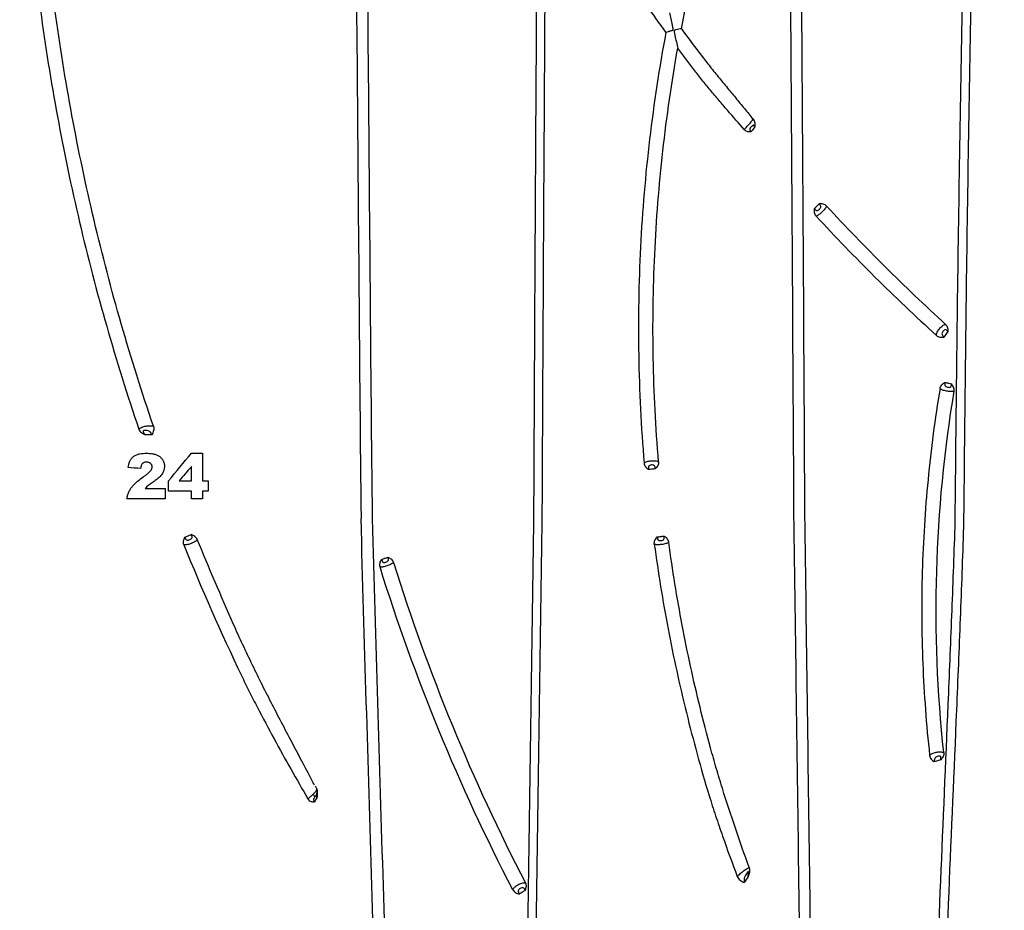
# Model space of a CAD drawing. Units: inches. Extents: x 200 to 359, y -256 to 259.
# Drawn here: x 261 to 266, y -118 to -113 of the extents above; entities that cross this region are included whole.
import ezdxf

# ---------------------------------------------------------------- set-up
doc = ezdxf.new("R2010")
doc.units = ezdxf.units.IN
doc.header["$MEASUREMENT"] = 0

msp = doc.modelspace()

# ---------------------------------------------------------------- linework, layer by layer
at = {"color": 7, "linetype": 'Continuous', "lineweight": 25}
for p, q in [((265.1245, -113.9147), (265.1507, -113.8881)), ((265.8655, -114.5978), (265.8432, -114.628)), ((261.7269, -115.2729), (261.7269, -115.4255)), ((261.6653, -115.4255), (261.6653, -115.347)), ((261.5386, -115.484), (261.5386, -115.4259)), ((261.7594, -115.4255), (261.7594, -115.484)), ((261.5192, -115.4677), (261.5192, -115.5262)), ((261.6653, -115.5262), (261.6653, -115.484)), ((261.7269, -115.484), (261.7269, -115.5262)), ((265.8253, -116.9743), (265.7891, -116.9861)), ((262.3622, -117.135), (262.354, -117.1201))]:
    msp.add_line(p, q, dxfattribs=at)
for centre, radius, start, end in [((262.3247, -117.193), 0.0299, 26.2574, 59.8248), ((262.3358, -117.1527), 0.0285, 325.3677, 25.8512)]:
    msp.add_arc(centre, radius, start, end, dxfattribs=at)
for points, knots in [([(265.9049, -115.6846), (265.9078, -115.4015), (265.9107, -115.1184), (265.9173, -114.5523), (265.9209, -114.2693), (265.9334, -113.4203), (265.9436, -112.8545), (265.9657, -111.7232), (265.9776, -111.1578), (266.0019, -110.0279), (266.0144, -109.4634), (266.0388, -108.3356), (266.0509, -107.7722), (266.068, -106.9285), (266.0735, -106.6474), (266.0841, -106.0863), (266.0892, -105.8063), (266.1036, -104.9678), (266.112, -104.4111), (266.1219, -103.5806), (266.1248, -103.3045), (266.1293, -102.7543), (266.1311, -102.4802), (266.1321, -102.2072)], [0, 0, 0, 0, 0.0625, 0.0625, 0.125, 0.125, 0.25, 0.25, 0.375, 0.375, 0.5, 0.5, 0.625, 0.625, 0.6875, 0.6875, 0.75, 0.75, 0.875, 0.875, 0.9375, 0.9375, 1, 1, 1, 1]), ([(265.9536, -115.6836), (265.9565, -115.4002), (265.9594, -115.1169), (265.9658, -114.5503), (265.9694, -114.267), (265.9817, -113.4173), (265.9917, -112.851), (266.0133, -111.7188), (266.025, -111.1529), (266.0489, -110.022), (266.0611, -109.457), (266.0852, -108.3282), (266.097, -107.7644), (266.1139, -106.9199), (266.1194, -106.6386), (266.1299, -106.0771), (266.135, -105.7969), (266.1492, -104.9578), (266.1577, -104.4007), (266.1676, -103.5698), (266.1705, -103.2937), (266.1752, -102.7433), (266.177, -102.4691), (266.1781, -102.196)], [0, 0, 0, 0, 0.0625, 0.0625, 0.125, 0.125, 0.25, 0.25, 0.375, 0.375, 0.5, 0.5, 0.625, 0.625, 0.6875, 0.6875, 0.75, 0.75, 0.875, 0.875, 0.9375, 0.9375, 1, 1, 1, 1]), ([(265.0105, -115.6162), (265.005, -114.6114), (264.9986, -113.607), (264.9843, -111.5998), (264.9766, -110.5968), (264.9651, -109.0951), (264.9613, -108.595), (264.9539, -107.5959), (264.9503, -107.0968), (264.9432, -106.101), (264.9399, -105.6043), (264.9336, -104.6139), (264.9307, -104.1202), (264.9281, -103.6287)], [0, 0, 0, 0, 0.25, 0.25, 0.5, 0.5, 0.625, 0.625, 0.75, 0.75, 0.875, 0.875, 1, 1, 1, 1]), ([(263.5668, -115.6278), (263.5692, -115.127), (263.5717, -114.6263), (263.5772, -113.6253), (263.5802, -113.1249), (263.5864, -112.1246), (263.5898, -111.6246), (263.5967, -110.625), (263.6004, -110.1254), (263.6077, -109.1274), (263.6115, -108.6288), (263.619, -107.6329), (263.6227, -107.1356), (263.6282, -106.3908), (263.63, -106.1427), (263.6335, -105.6471), (263.6352, -105.3995), (263.6386, -104.9053), (263.6402, -104.6586), (263.6433, -104.1663), (263.6447, -103.9207), (263.6461, -103.6757)], [0, 0, 0, 0, 0.125, 0.125, 0.25, 0.25, 0.375, 0.375, 0.5, 0.5, 0.625, 0.625, 0.75, 0.75, 0.8125, 0.8125, 0.875, 0.875, 0.9375, 0.9375, 1, 1, 1, 1]), ([(263.6134, -115.6258), (263.6158, -115.1247), (263.6183, -114.6238), (263.6238, -113.6222), (263.6268, -113.1215), (263.6331, -112.1205), (263.6365, -111.6202), (263.6435, -110.6199), (263.6472, -110.12), (263.6547, -109.1213), (263.6585, -108.6224), (263.6661, -107.6258), (263.6699, -107.1281), (263.6754, -106.3828), (263.6772, -106.1346), (263.6808, -105.6386), (263.6825, -105.3909), (263.6858, -104.8965), (263.6874, -104.6497), (263.6903, -104.1574), (263.6917, -103.9118), (263.6929, -103.6669)], [0, 0, 0, 0, 0.125, 0.125, 0.25, 0.25, 0.375, 0.375, 0.5, 0.5, 0.625, 0.625, 0.75, 0.75, 0.8125, 0.8125, 0.875, 0.875, 0.9375, 0.9375, 1, 1, 1, 1]), ([(264.9896, -103.6374), (264.9923, -104.1286), (264.9952, -104.6222), (265, -105.3651), (265.0016, -105.6132), (265.0049, -106.1099), (265.0066, -106.3585), (265.0118, -107.1048), (265.0154, -107.6032), (265.0226, -108.6013), (265.0262, -109.1011), (265.0336, -110.1015), (265.0372, -110.6023), (265.0444, -111.6044), (265.0479, -112.1057), (265.0581, -113.6101), (265.0642, -114.6138), (265.0695, -115.618)], [0, 0, 0, 0, 0.125, 0.125, 0.1875, 0.1875, 0.25, 0.25, 0.375, 0.375, 0.5, 0.5, 0.625, 0.625, 0.75, 0.75, 1, 1, 1, 1]), ([(262.4523, -105.5096), (262.4586, -105.7183), (262.4647, -105.9276), (262.4763, -106.3465), (262.4819, -106.5561), (262.4978, -107.1857), (262.5074, -107.6062), (262.5248, -108.4484), (262.5326, -108.8701), (262.5466, -109.714), (262.5528, -110.1362), (262.5639, -110.9812), (262.5688, -111.404), (262.5775, -112.2497), (262.5814, -112.6727), (262.5887, -113.5189), (262.592, -113.9422), (262.5991, -114.7888), (262.6028, -115.2122), (262.6073, -115.6357)], [0, 0, 0, 0, 0.0625, 0.0625, 0.125, 0.125, 0.25, 0.25, 0.375, 0.375, 0.5, 0.5, 0.625, 0.625, 0.75, 0.75, 0.875, 0.875, 1, 1, 1, 1]), ([(262.5122, -105.515), (262.5247, -105.9327), (262.5363, -106.3517), (262.5575, -107.1908), (262.5672, -107.6111), (262.5847, -108.4527), (262.5927, -108.874), (262.6069, -109.7175), (262.6133, -110.1397), (262.6246, -110.9844), (262.6297, -111.407), (262.6387, -112.2524), (262.6427, -112.6753), (262.6502, -113.5211), (262.6537, -113.9442), (262.6609, -114.7905), (262.6647, -115.2137), (262.6692, -115.637)], [0, 0, 0, 0, 0.125, 0.125, 0.25, 0.25, 0.375, 0.375, 0.5, 0.5, 0.625, 0.625, 0.75, 0.75, 0.875, 0.875, 1, 1, 1, 1]), ([(261.9, -105.8642), (261.8173, -106.0385), (261.7392, -106.2163), (261.5898, -106.5766), (261.5189, -106.7593), (261.3856, -107.1291), (261.3232, -107.3161), (261.207, -107.6937), (261.1533, -107.8843), (261.0059, -108.4603), (260.9258, -108.85), (260.8492, -109.3412), (260.8351, -109.4397), (260.8156, -109.5876), (260.8094, -109.637), (260.7976, -109.7358), (260.7919, -109.7852), (260.7757, -109.9337), (260.7659, -110.0328), (260.749, -110.2313), (260.7417, -110.3306), (260.7238, -110.629), (260.7167, -110.8281), (260.7125, -111.2264), (260.7154, -111.4256), (260.7311, -111.8233), (260.7439, -112.022), (260.7703, -112.3194), (260.7803, -112.4185), (260.8024, -112.6164), (260.8145, -112.7153), (260.8812, -113.2088), (260.9536, -113.6011), (261.1358, -114.3775), (261.2457, -114.7615), (261.3741, -115.1396)], [0, 0, 0, 0, 0.0625, 0.0625, 0.125, 0.125, 0.1875, 0.1875, 0.25, 0.25, 0.375, 0.375, 0.40625, 0.40625, 0.421875, 0.421875, 0.4375, 0.4375, 0.46875, 0.46875, 0.5, 0.5, 0.5625, 0.5625, 0.625, 0.625, 0.6875, 0.6875, 0.71875, 0.71875, 0.75, 0.75, 0.875, 0.875, 1, 1, 1, 1]), ([(261.4549, -115.1233), (261.3266, -114.7473), (261.2166, -114.3653), (261.0341, -113.5931), (260.9615, -113.2028), (260.8814, -112.6136), (260.8595, -112.4166), (260.8248, -112.0218), (260.8118, -111.824), (260.7956, -111.4281), (260.7925, -111.23), (260.7954, -110.9329), (260.7976, -110.8338), (260.8047, -110.6359), (260.8096, -110.5369), (260.8218, -110.3393), (260.829, -110.2405), (260.8457, -110.0432), (260.8551, -109.9447), (260.8867, -109.6494), (260.9125, -109.4532), (261.0041, -108.867), (261.0839, -108.4796), (261.2799, -107.7162), (261.396, -107.3403), (261.5952, -106.7893), (261.6657, -106.6078), (261.7773, -106.3396), (261.8156, -106.2508), (261.8743, -106.1188), (261.8941, -106.0749), (261.924, -106.0094), (261.934, -105.9876), (261.9545, -105.9445), (261.9649, -105.9231), (261.9755, -105.9019)], [0, 0, 0, 0, 0.125, 0.125, 0.25, 0.25, 0.3125, 0.3125, 0.375, 0.375, 0.4375, 0.4375, 0.46875, 0.46875, 0.5, 0.5, 0.53125, 0.53125, 0.5625, 0.5625, 0.625, 0.625, 0.75, 0.75, 0.875, 0.875, 0.9375, 0.9375, 0.96875, 0.96875, 0.984375, 0.984375, 0.992188, 0.992188, 1, 1, 1, 1]), ([(264.3854, -112.9166), (264.4055, -112.812), (264.4273, -112.7079), (264.463, -112.5523), (264.4753, -112.5006), (264.4945, -112.4232), (264.501, -112.3974), (264.5142, -112.3459), (264.521, -112.3202), (264.5417, -112.2433), (264.5563, -112.1924), (264.5867, -112.091), (264.6024, -112.0406), (264.6343, -111.9405), (264.6506, -111.8908), (264.6836, -111.7921), (264.7004, -111.7431), (264.7173, -111.6948)], [0, 0, 0, 0, 0.25, 0.25, 0.375, 0.375, 0.4375, 0.4375, 0.5, 0.5, 0.625, 0.625, 0.75, 0.75, 0.875, 0.875, 1, 1, 1, 1]), ([(264.2998, -112.9358), (264.2632, -112.8859), (264.2271, -112.8357), (264.1736, -112.7602), (264.1558, -112.735), (264.1294, -112.6971), (264.1205, -112.6845), (264.1028, -112.6595), (264.0939, -112.647), (264.0497, -112.5853), (264.0156, -112.5368), (263.9505, -112.441), (263.9194, -112.3938), (263.89, -112.3475)], [0, 0, 0, 0, 0.25, 0.25, 0.375, 0.375, 0.4375, 0.4375, 0.5, 0.5, 0.75, 0.75, 1, 1, 1, 1]), ([(264.2998, -112.9358), (264.3036, -112.9346), (264.3082, -112.9332), (264.3184, -112.9302), (264.3241, -112.9288), (264.3314, -112.9266), (264.3328, -112.9261), (264.3357, -112.925), (264.3372, -112.9245), (264.339, -112.9229), (264.3394, -112.9223), (264.3399, -112.9208), (264.34, -112.92), (264.34, -112.9177), (264.3398, -112.9161), (264.3387, -112.9085), (264.3373, -112.9024), (264.3334, -112.8844), (264.3307, -112.8727), (264.3256, -112.8496), (264.323, -112.8383), (264.3207, -112.828)], [0, 0, 0, 0, 0.125, 0.125, 0.25, 0.25, 0.28125, 0.28125, 0.3125, 0.3125, 0.328125, 0.328125, 0.34375, 0.34375, 0.375, 0.375, 0.5, 0.5, 0.75, 0.75, 1, 1, 1, 1]), ([(264.3854, -112.9166), (264.3817, -112.9171), (264.3771, -112.9179), (264.3667, -112.9198), (264.3611, -112.921), (264.3537, -112.9229), (264.3522, -112.9233), (264.3493, -112.9244), (264.3478, -112.925), (264.3456, -112.9272), (264.3454, -112.9288), (264.3454, -112.932), (264.3456, -112.9335), (264.3468, -112.9412), (264.3482, -112.9473), (264.3522, -112.9655), (264.355, -112.9776), (264.3604, -113.0015), (264.363, -113.0133), (264.3655, -113.0245)], [0, 0, 0, 0, 0.125, 0.125, 0.25, 0.25, 0.28125, 0.28125, 0.3125, 0.3125, 0.34375, 0.34375, 0.375, 0.375, 0.5, 0.5, 0.75, 0.75, 1, 1, 1, 1]), ([(264.3854, -112.9166), (264.4177, -112.9603), (264.4502, -113.0037), (264.4913, -113.0577), (264.4995, -113.0685), (264.516, -113.09), (264.5243, -113.1007), (264.5494, -113.1328), (264.5664, -113.1539), (264.6009, -113.196), (264.6181, -113.217), (264.6522, -113.2583), (264.6691, -113.2787), (264.7026, -113.3192), (264.7191, -113.3392), (264.7436, -113.3689), (264.7517, -113.3787), (264.7677, -113.3981), (264.7755, -113.4077), (264.7833, -113.4171)], [0, 0, 0, 0, 0.25, 0.25, 0.3125, 0.3125, 0.375, 0.375, 0.5, 0.5, 0.625, 0.625, 0.75, 0.75, 0.875, 0.875, 0.9375, 0.9375, 1, 1, 1, 1]), ([(264.2998, -112.9358), (264.263, -113.1325), (264.2327, -113.3304), (264.1856, -113.728), (264.1688, -113.9276), (264.1486, -114.3275), (264.1451, -114.5278), (264.1518, -114.9281), (264.1619, -115.1281), (264.1787, -115.3276)], [0, 0, 0, 0, 0.25, 0.25, 0.5, 0.5, 0.75, 0.75, 1, 1, 1, 1]), ([(264.259, -115.3206), (264.2429, -115.1291), (264.2331, -114.9371), (264.2259, -114.5529), (264.2285, -114.3607), (264.2463, -113.9769), (264.2615, -113.7853), (264.3043, -113.4035), (264.3318, -113.2134), (264.3655, -113.0245)], [0, 0, 0, 0, 0.25, 0.25, 0.5, 0.5, 0.75, 0.75, 1, 1, 1, 1]), ([(264.7345, -113.4758), (264.7043, -113.4416), (264.6729, -113.4055), (264.6255, -113.3505), (264.6096, -113.332), (264.578, -113.2947), (264.5622, -113.276), (264.5385, -113.2477), (264.5306, -113.2383), (264.515, -113.2193), (264.5073, -113.2097), (264.4844, -113.1808), (264.4695, -113.1614), (264.4247, -113.1028), (264.3949, -113.0637), (264.3655, -113.0245)], [0, 0, 0, 0, 0.25, 0.25, 0.375, 0.375, 0.5, 0.5, 0.5625, 0.5625, 0.625, 0.625, 0.75, 0.75, 1, 1, 1, 1]), ([(264.7345, -113.4758), (264.7393, -113.4701), (264.7453, -113.4638), (264.7576, -113.4509), (264.7637, -113.4442), (264.7714, -113.4353), (264.7737, -113.4325), (264.7776, -113.4275), (264.7792, -113.4252), (264.7828, -113.4196), (264.7837, -113.4173), (264.7833, -113.4171)], [0, 0, 0, 0, 0.25, 0.25, 0.5, 0.5, 0.625, 0.625, 0.75, 0.75, 1, 1, 1, 1]), ([(264.7936, -113.4636), (264.7915, -113.4616), (264.79, -113.4591), (264.7878, -113.4545), (264.7869, -113.4526), (264.7845, -113.4514), (264.7831, -113.4521), (264.7797, -113.4545), (264.7778, -113.4562), (264.7738, -113.4603), (264.7716, -113.4626), (264.7685, -113.4666), (264.7675, -113.4679), (264.7658, -113.4709), (264.7651, -113.4724), (264.7646, -113.4753), (264.7647, -113.4765), (264.7656, -113.4787), (264.7663, -113.4797), (264.7687, -113.4824), (264.7708, -113.484), (264.773, -113.486)], [0, 0, 0, 0, 0.125, 0.125, 0.25, 0.25, 0.375, 0.375, 0.5, 0.5, 0.625, 0.625, 0.6875, 0.6875, 0.75, 0.75, 0.8125, 0.8125, 0.875, 0.875, 1, 1, 1, 1]), ([(264.7833, -113.4171), (264.788, -113.4229), (264.7911, -113.4305), (264.7932, -113.4428), (264.7934, -113.447), (264.7935, -113.4553), (264.7934, -113.4595), (264.7936, -113.4636)], [0, 0, 0, 0, 0.5, 0.5, 0.75, 0.75, 1, 1, 1, 1]), ([(264.7345, -113.4758), (264.7398, -113.4817), (264.7465, -113.4852), (264.76, -113.4874), (264.7666, -113.4863), (264.773, -113.486)], [0, 0, 0, 0, 0.5, 0.5, 1, 1, 1, 1]), ([(265.1245, -113.9147), (265.1265, -113.9171), (265.1283, -113.9195), (265.132, -113.9237), (265.1341, -113.9256), (265.1392, -113.9264), (265.1419, -113.9253), (265.147, -113.9221), (265.1494, -113.9201), (265.1538, -113.9155), (265.1558, -113.913), (265.1588, -113.9078), (265.1597, -113.905), (265.1594, -113.8997), (265.1581, -113.8972), (265.1547, -113.8927), (265.1527, -113.8905), (265.1507, -113.8881)], [0, 0, 0, 0, 0.125, 0.125, 0.25, 0.25, 0.375, 0.375, 0.5, 0.5, 0.625, 0.625, 0.75, 0.75, 0.875, 0.875, 1, 1, 1, 1]), ([(265.1915, -113.901), (265.1897, -113.9058), (265.1863, -113.9111), (265.1774, -113.9222), (265.172, -113.928), (265.1607, -113.939), (265.1548, -113.9441), (265.1437, -113.9522), (265.1385, -113.9552), (265.1339, -113.9565)], [0, 0, 0, 0, 0.25, 0.25, 0.5, 0.5, 0.75, 0.75, 1, 1, 1, 1]), ([(265.1915, -113.901), (265.1865, -113.8955), (265.1798, -113.8919), (265.1656, -113.8883), (265.158, -113.8884), (265.1507, -113.8881)], [0, 0, 0, 0, 0.5, 0.5, 1, 1, 1, 1]), ([(265.1339, -113.9565), (265.1289, -113.951), (265.1259, -113.9441), (265.1235, -113.9295), (265.1242, -113.9221), (265.1245, -113.9147)], [0, 0, 0, 0, 0.5, 0.5, 1, 1, 1, 1]), ([(265.801, -114.6185), (265.8011, -114.6129), (265.8029, -114.6067), (265.8091, -114.594), (265.8135, -114.5874), (265.8236, -114.5753), (265.8293, -114.5698), (265.841, -114.5613), (265.8469, -114.5584), (265.8525, -114.5572)], [0, 0, 0, 0, 0.25, 0.25, 0.5, 0.5, 0.75, 0.75, 1, 1, 1, 1]), ([(265.8525, -114.5572), (265.8579, -114.5622), (265.8615, -114.5688), (265.865, -114.5831), (265.8651, -114.5905), (265.8655, -114.5978)], [0, 0, 0, 0, 0.5, 0.5, 1, 1, 1, 1]), ([(265.8655, -114.5978), (265.8634, -114.5955), (265.8613, -114.593), (265.857, -114.5887), (265.8545, -114.5867), (265.8487, -114.5861), (265.8459, -114.5875), (265.841, -114.5913), (265.8389, -114.5937), (265.8353, -114.599), (265.8339, -114.6018), (265.832, -114.6076), (265.8318, -114.6106), (265.8332, -114.6163), (265.8349, -114.6188), (265.8389, -114.6235), (265.8411, -114.6257), (265.8432, -114.628)], [0, 0, 0, 0, 0.125, 0.125, 0.25, 0.25, 0.375, 0.375, 0.5, 0.5, 0.625, 0.625, 0.75, 0.75, 0.875, 0.875, 1, 1, 1, 1]), ([(265.801, -114.6185), (265.8065, -114.6236), (265.8135, -114.6267), (265.8282, -114.6291), (265.8358, -114.6284), (265.8432, -114.628)], [0, 0, 0, 0, 0.5, 0.5, 1, 1, 1, 1]), ([(265.8213, -114.9131), (265.8225, -114.9057), (265.8261, -114.8988), (265.8362, -114.8877), (265.8426, -114.8834), (265.8487, -114.8791)], [0, 0, 0, 0, 0.5, 0.5, 1, 1, 1, 1]), ([(265.8487, -114.8791), (265.8484, -114.8822), (265.8479, -114.8853), (265.8474, -114.8912), (265.8475, -114.894), (265.8497, -114.8989), (265.8518, -114.9009), (265.8568, -114.9039), (265.8597, -114.905), (265.8658, -114.9067), (265.869, -114.9072), (265.8753, -114.9071), (265.8784, -114.9065), (265.8826, -114.9028), (265.8834, -114.8999), (265.8844, -114.8941), (265.8846, -114.8911), (265.8849, -114.8879)], [0, 0, 0, 0, 0.125, 0.125, 0.25, 0.25, 0.375, 0.375, 0.5, 0.5, 0.625, 0.625, 0.75, 0.75, 0.875, 0.875, 1, 1, 1, 1]), ([(265.8487, -114.8791), (265.8554, -114.8807), (265.8622, -114.8824), (265.869, -114.884), (265.8743, -114.8853), (265.8796, -114.8866), (265.8849, -114.8879)], [0.0005458248, 0.0005458248, 0.0005458248, 0.0005458248, 0.0010791934, 0.0010791934, 0.0010791934, 0.0014983501, 0.0014983501, 0.0014983501, 0.0014983501]), ([(265.8998, -114.9282), (265.901, -114.9209), (265.8997, -114.9134), (265.8937, -114.8999), (265.8892, -114.8939), (265.8849, -114.8879)], [0, 0, 0, 0, 0.5, 0.5, 1, 1, 1, 1]), ([(265.8213, -114.9131), (265.7933, -115.0812), (265.771, -115.2502), (265.7382, -115.5892), (265.7275, -115.7594), (265.7179, -116.0999), (265.7189, -116.2702), (265.7325, -116.6104), (265.7451, -116.7804), (265.7635, -116.9497)], [0, 0, 0, 0, 0.25, 0.25, 0.5, 0.5, 0.75, 0.75, 1, 1, 1, 1]), ([(265.8424, -116.9345), (265.8063, -116.601), (265.7931, -116.2651), (265.8123, -115.5942), (265.8447, -115.2594), (265.8998, -114.9282)], [0, 0, 0, 0, 0.5, 0.5, 1, 1, 1, 1]), ([(265.8998, -114.9282), (265.8944, -114.93), (265.8877, -114.9306), (265.8729, -114.9303), (265.8648, -114.9293), (265.8494, -114.9263), (265.8419, -114.9243), (265.8326, -114.9206), (265.8298, -114.9193), (265.8249, -114.9164), (265.8229, -114.9148), (265.8213, -114.9131)], [0, 0, 0, 0, 0.25, 0.25, 0.5, 0.5, 0.75, 0.75, 0.875, 0.875, 1, 1, 1, 1]), ([(261.3741, -115.1396), (261.3776, -115.1353), (261.3831, -115.1317), (261.3967, -115.1257), (261.4047, -115.1234), (261.4208, -115.1203), (261.4289, -115.1195), (261.4434, -115.1198), (261.4497, -115.121), (261.4549, -115.1233)], [0, 0, 0, 0, 0.25, 0.25, 0.5, 0.5, 0.75, 0.75, 1, 1, 1, 1]), ([(261.3741, -115.1396), (261.3753, -115.1433), (261.3772, -115.1466), (261.382, -115.1528), (261.3848, -115.1554), (261.394, -115.1624), (261.401, -115.1659), (261.4077, -115.1696)], [0, 0, 0, 0, 0.25, 0.25, 0.5, 0.5, 1, 1, 1, 1]), ([(261.4473, -115.1696), (261.4453, -115.1667), (261.4434, -115.1637), (261.4395, -115.1578), (261.4374, -115.1552), (261.4323, -115.1508), (261.4293, -115.1492), (261.4228, -115.147), (261.4193, -115.1463), (261.4122, -115.1457), (261.4085, -115.1457), (261.4033, -115.1467), (261.4016, -115.1473), (261.3988, -115.149), (261.3979, -115.1504), (261.3978, -115.1535), (261.3983, -115.1551), (261.3998, -115.1581), (261.4007, -115.1595), (261.4036, -115.1638), (261.4057, -115.1667), (261.4077, -115.1696)], [0, 0, 0, 0, 0.125, 0.125, 0.25, 0.25, 0.375, 0.375, 0.5, 0.5, 0.625, 0.625, 0.6875, 0.6875, 0.75, 0.75, 0.8125, 0.8125, 0.875, 0.875, 1, 1, 1, 1]), ([(261.4549, -115.1233), (261.4562, -115.1272), (261.4569, -115.1311), (261.4573, -115.1391), (261.4568, -115.1432), (261.4542, -115.1549), (261.4505, -115.1623), (261.4473, -115.1696)], [0, 0, 0, 0, 0.25, 0.25, 0.5, 0.5, 1, 1, 1, 1]), ([(261.3146, -115.352), (261.3164, -115.3401), (261.3189, -115.3284), (261.3262, -115.3118), (261.3293, -115.3066), (261.3369, -115.2972), (261.3413, -115.2931), (261.3511, -115.2861), (261.3565, -115.2832), (261.3676, -115.2787), (261.3734, -115.2771), (261.3911, -115.2736), (261.4032, -115.2731), (261.4153, -115.2729)], [0, 0, 0, 0, 0.25, 0.25, 0.375, 0.375, 0.5, 0.5, 0.625, 0.625, 0.75, 0.75, 1, 1, 1, 1]), ([(261.417, -115.3216), (261.4147, -115.3217), (261.4124, -115.3218), (261.408, -115.3225), (261.4058, -115.3231), (261.3993, -115.3256), (261.3953, -115.3283), (261.3908, -115.3335), (261.3896, -115.3355), (261.3875, -115.3396), (261.3866, -115.3417), (261.3845, -115.3483), (261.3836, -115.3528), (261.3828, -115.3574)], [0, 0, 0, 0, 0.125, 0.125, 0.25, 0.25, 0.5, 0.5, 0.625, 0.625, 0.75, 0.75, 1, 1, 1, 1]), ([(261.4153, -115.2729), (261.4211, -115.273), (261.4269, -115.2731), (261.4386, -115.2738), (261.4443, -115.2744), (261.4558, -115.2763), (261.4616, -115.2775), (261.4727, -115.2812), (261.478, -115.2835), (261.4881, -115.2896), (261.4927, -115.2933), (261.5008, -115.3016), (261.5043, -115.3064), (261.5087, -115.314), (261.51, -115.3166), (261.5121, -115.3221), (261.5131, -115.3249), (261.5145, -115.3305), (261.5151, -115.3334), (261.5157, -115.3392), (261.5158, -115.3421), (261.5159, -115.3451)], [0, 0, 0, 0, 0.125, 0.125, 0.25, 0.25, 0.375, 0.375, 0.5, 0.5, 0.625, 0.625, 0.75, 0.75, 0.8125, 0.8125, 0.875, 0.875, 0.9375, 0.9375, 1, 1, 1, 1]), ([(261.4477, -115.3485), (261.4476, -115.3466), (261.4475, -115.3448), (261.4467, -115.3411), (261.4461, -115.3393), (261.4435, -115.3342), (261.4411, -115.3312), (261.4352, -115.3264), (261.4319, -115.3245), (261.4265, -115.3227), (261.4246, -115.3223), (261.4208, -115.3218), (261.4189, -115.3217), (261.417, -115.3216)], [0, 0, 0, 0, 0.125, 0.125, 0.25, 0.25, 0.5, 0.5, 0.75, 0.75, 0.875, 0.875, 1, 1, 1, 1]), ([(264.1787, -115.3276), (264.1825, -115.3238), (264.1881, -115.3209), (264.2014, -115.3166), (264.2091, -115.3151), (264.2251, -115.3138), (264.2331, -115.3138), (264.2477, -115.3158), (264.2541, -115.3176), (264.259, -115.3206)], [0, 0, 0, 0, 0.25, 0.25, 0.5, 0.5, 0.75, 0.75, 1, 1, 1, 1]), ([(264.259, -115.3206), (264.2596, -115.328), (264.2578, -115.3354), (264.2507, -115.3485), (264.2456, -115.3541), (264.2409, -115.3597)], [0, 0, 0, 0, 0.5, 0.5, 1, 1, 1, 1]), ([(261.3985, -115.4038), (261.4036, -115.4001), (261.4088, -115.3964), (261.4188, -115.3885), (261.4238, -115.3845), (261.4309, -115.3781), (261.4333, -115.376), (261.4376, -115.3714), (261.4396, -115.3689), (261.4432, -115.3637), (261.4447, -115.3609), (261.4465, -115.3564), (261.447, -115.3549), (261.4475, -115.3517), (261.4476, -115.3501), (261.4477, -115.3485)], [0, 0, 0, 0, 0.25, 0.25, 0.5, 0.5, 0.625, 0.625, 0.75, 0.75, 0.875, 0.875, 0.9375, 0.9375, 1, 1, 1, 1]), ([(261.5159, -115.3451), (261.5159, -115.3474), (261.5158, -115.3498), (261.5154, -115.3544), (261.515, -115.3567), (261.5138, -115.3636), (261.5124, -115.3681), (261.5072, -115.3812), (261.5024, -115.3893), (261.4902, -115.4037), (261.4834, -115.4102), (261.4689, -115.4222), (261.4613, -115.4278), (261.4535, -115.4332)], [0, 0, 0, 0, 0.0625, 0.0625, 0.125, 0.125, 0.25, 0.25, 0.5, 0.5, 0.75, 0.75, 1, 1, 1, 1]), ([(264.1787, -115.3276), (264.1793, -115.335), (264.1824, -115.342), (264.1915, -115.3536), (264.1975, -115.3583), (264.2031, -115.363)], [0, 0, 0, 0, 0.5, 0.5, 1, 1, 1, 1]), ([(264.2409, -115.3597), (264.2406, -115.3565), (264.2405, -115.3534), (264.2396, -115.3473), (264.2387, -115.3444), (264.2348, -115.3401), (264.2319, -115.3389), (264.2259, -115.3377), (264.2227, -115.3376), (264.2164, -115.3382), (264.2133, -115.3388), (264.2077, -115.3411), (264.2052, -115.3428), (264.2024, -115.3477), (264.2021, -115.3507), (264.2024, -115.3567), (264.2029, -115.3598), (264.2031, -115.363)], [0, 0, 0, 0, 0.125, 0.125, 0.25, 0.25, 0.375, 0.375, 0.5, 0.5, 0.625, 0.625, 0.75, 0.75, 0.875, 0.875, 1, 1, 1, 1]), ([(264.2409, -115.3597), (264.2346, -115.3602), (264.2282, -115.3608), (264.2219, -115.3613), (264.2157, -115.3619), (264.2094, -115.3624), (264.2031, -115.363)], [0.0005431255, 0.0005431255, 0.0005431255, 0.0005431255, 0.0010265835, 0.0010265835, 0.0010265835, 0.0015065525, 0.0015065525, 0.0015065525, 0.0015065525]), ([(261.3081, -115.5262), (261.3085, -115.5229), (261.309, -115.5196), (261.3102, -115.5132), (261.311, -115.5101), (261.3135, -115.5006), (261.3157, -115.4945), (261.321, -115.4825), (261.3242, -115.4767), (261.331, -115.4655), (261.3349, -115.4603), (261.3434, -115.4504), (261.348, -115.4456), (261.3574, -115.4365), (261.3623, -115.4321), (261.3774, -115.4194), (261.3878, -115.4115), (261.3985, -115.4038)], [0, 0, 0, 0, 0.0625, 0.0625, 0.125, 0.125, 0.25, 0.25, 0.375, 0.375, 0.5, 0.5, 0.625, 0.625, 0.75, 0.75, 1, 1, 1, 1]), ([(261.4535, -115.4332), (261.4456, -115.4384), (261.4378, -115.4437), (261.4225, -115.4549), (261.4154, -115.4612), (261.4086, -115.4677)], [0, 0, 0, 0, 0.5, 0.5, 1, 1, 1, 1]), ([(262.8036, -123.7885), (262.7933, -123.1085), (262.7819, -122.4285), (262.7559, -121.0689), (262.7413, -120.3891), (262.7158, -119.3699), (262.7068, -119.0302), (262.6878, -118.351), (262.6777, -118.0115), (262.647, -116.9929), (262.6259, -116.3142), (262.6073, -115.6357)], [0, 0, 0, 0, 0.25, 0.25, 0.5, 0.5, 0.625, 0.625, 0.75, 0.75, 1, 1, 1, 1]), ([(262.6692, -115.637), (262.6878, -116.3155), (262.7089, -116.994), (262.7396, -118.0123), (262.7496, -118.3518), (262.7686, -119.0308), (262.7776, -119.3704), (262.803, -120.3894), (262.8177, -121.069), (262.8439, -122.4283), (262.8555, -123.1081), (262.8661, -123.7879)], [0, 0, 0, 0, 0.25, 0.25, 0.375, 0.375, 0.5, 0.5, 0.75, 0.75, 1, 1, 1, 1]), ([(263.4349, -123.7908), (263.449, -123.1102), (263.4615, -122.4297), (263.4851, -121.0686), (263.4961, -120.3882), (263.5174, -119.0275), (263.5276, -118.3473), (263.5474, -116.9872), (263.5571, -116.3074), (263.5668, -115.6278)], [0, 0, 0, 0, 0.25, 0.25, 0.5, 0.5, 0.75, 0.75, 1, 1, 1, 1]), ([(263.4795, -123.7913), (263.4941, -123.1106), (263.5068, -122.4298), (263.531, -121.0684), (263.5422, -120.3877), (263.5638, -119.0266), (263.574, -118.3461), (263.594, -116.9857), (263.6037, -116.3056), (263.6134, -115.6258)], [0, 0, 0, 0, 0.25, 0.25, 0.5, 0.5, 0.75, 0.75, 1, 1, 1, 1]), ([(265.1202, -123.7952), (265.11, -123.1133), (265.1009, -122.4315), (265.0829, -121.0679), (265.0741, -120.3862), (265.0563, -119.0229), (265.0473, -118.3413), (265.0291, -116.9785), (265.02, -116.2972), (265.0105, -115.6162)], [0, 0, 0, 0, 0.25, 0.25, 0.5, 0.5, 0.75, 0.75, 1, 1, 1, 1]), ([(265.0695, -115.618), (265.0788, -116.2989), (265.0878, -116.98), (265.1059, -118.3426), (265.1149, -119.0241), (265.1329, -120.3871), (265.1419, -121.0687), (265.1602, -122.432), (265.1695, -123.1138), (265.1797, -123.7955)], [0, 0, 0, 0, 0.25, 0.25, 0.5, 0.5, 0.75, 0.75, 1, 1, 1, 1]), ([(265.7456, -123.7953), (265.7527, -123.1189), (265.7608, -122.4425), (265.7805, -121.0899), (265.7922, -120.4137), (265.8158, -119.3996), (265.8247, -119.0616), (265.8457, -118.3857), (265.8578, -118.0478), (265.885, -117.3722), (265.9001, -117.0345), (265.9216, -116.5279), (265.9285, -116.3591), (265.9415, -116.0213), (265.9477, -115.8524), (265.9536, -115.6836)], [0, 0, 0, 0, 0.25, 0.25, 0.5, 0.5, 0.625, 0.625, 0.75, 0.75, 0.875, 0.875, 0.9375, 0.9375, 1, 1, 1, 1]), ([(265.7627, -119.6083), (265.7705, -119.2811), (265.7794, -118.954), (265.8001, -118.2999), (265.8121, -117.9728), (265.8387, -117.319), (265.8533, -116.9921), (265.8739, -116.5018), (265.8806, -116.3384), (265.8931, -116.0115), (265.8991, -115.848), (265.9049, -115.6846)], [0, 0, 0, 0, 0.25, 0.25, 0.5, 0.5, 0.75, 0.75, 0.875, 0.875, 1, 1, 1, 1]), ([(261.6237, -115.7813), (261.6209, -115.7743), (261.6204, -115.7667), (261.6234, -115.7521), (261.6266, -115.7453), (261.6295, -115.7385)], [0, 0, 0, 0, 0.5, 0.5, 1, 1, 1, 1]), ([(261.6983, -115.7515), (261.6958, -115.7556), (261.6914, -115.7595), (261.6829, -115.765), (261.6798, -115.7667), (261.673, -115.7701), (261.6693, -115.7718), (261.6583, -115.7762), (261.6506, -115.7786), (261.636, -115.7816), (261.6293, -115.7822), (261.6237, -115.7813)], [0, 0, 0, 0, 0.25, 0.25, 0.375, 0.375, 0.5, 0.5, 0.75, 0.75, 1, 1, 1, 1]), ([(261.6295, -115.7385), (261.6354, -115.7361), (261.6413, -115.7338), (261.6471, -115.7314), (261.6529, -115.7291), (261.6586, -115.7268), (261.6643, -115.7245)], [0.0005464748, 0.0005464748, 0.0005464748, 0.0005464748, 0.0010289453, 0.0010289453, 0.0010289453, 0.0015026273, 0.0015026273, 0.0015026273, 0.0015026273]), ([(261.6295, -115.7385), (261.6307, -115.7414), (261.6318, -115.7443), (261.6344, -115.7497), (261.6361, -115.7521), (261.6411, -115.7549), (261.6441, -115.7551), (261.6503, -115.7544), (261.6534, -115.7535), (261.6592, -115.7512), (261.662, -115.7497), (261.6667, -115.7461), (261.6685, -115.7438), (261.6697, -115.7386), (261.669, -115.7358), (261.6668, -115.7302), (261.6655, -115.7274), (261.6643, -115.7245)], [0, 0, 0, 0, 0.125, 0.125, 0.25, 0.25, 0.375, 0.375, 0.5, 0.5, 0.625, 0.625, 0.75, 0.75, 0.875, 0.875, 1, 1, 1, 1]), ([(261.6983, -115.7515), (261.6955, -115.7445), (261.6905, -115.7387), (261.6782, -115.7301), (261.6712, -115.7274), (261.6643, -115.7245)], [0, 0, 0, 0, 0.5, 0.5, 1, 1, 1, 1]), ([(262.3495, -117.116), (262.3463, -117.11), (262.308, -117.0373), (262.2296, -116.8897), (262.1159, -116.6716), (262.0033, -116.4492), (261.8618, -116.1433), (261.7641, -115.909), (261.6983, -115.7515)], [0, 0, 0, 0, 0.014584, 0.177813, 0.340688, 0.503441, 0.666023, 1, 1, 1, 1]), ([(264.2353, -115.7775), (264.2343, -115.7701), (264.2358, -115.7626), (264.2422, -115.7492), (264.247, -115.7434), (264.2515, -115.7376)], [0, 0, 0, 0, 0.5, 0.5, 1, 1, 1, 1]), ([(264.2515, -115.7376), (264.2578, -115.7367), (264.2641, -115.7359), (264.2704, -115.735), (264.2766, -115.7341), (264.2828, -115.7333), (264.2891, -115.7325)], [0.0005423817, 0.0005423817, 0.0005423817, 0.0005423817, 0.0010267484, 0.0010267484, 0.0010267484, 0.0015058357, 0.0015058357, 0.0015058357, 0.0015058357]), ([(264.2515, -115.7376), (264.2519, -115.7407), (264.2522, -115.7437), (264.2532, -115.7495), (264.2541, -115.7522), (264.2579, -115.756), (264.2608, -115.7569), (264.2667, -115.7577), (264.2699, -115.7576), (264.2762, -115.7567), (264.2793, -115.756), (264.2849, -115.7536), (264.2874, -115.752), (264.2902, -115.7473), (264.2904, -115.7444), (264.29, -115.7386), (264.2895, -115.7356), (264.2891, -115.7325)], [0, 0, 0, 0, 0.125, 0.125, 0.25, 0.25, 0.375, 0.375, 0.5, 0.5, 0.625, 0.625, 0.75, 0.75, 0.875, 0.875, 1, 1, 1, 1]), ([(264.3152, -115.7666), (264.3142, -115.7592), (264.3108, -115.7524), (264.3011, -115.7412), (264.2949, -115.7369), (264.2891, -115.7325)], [0, 0, 0, 0, 0.5, 0.5, 1, 1, 1, 1]), ([(261.6237, -115.7813), (261.7225, -116.0263), (261.8292, -116.2682), (261.9576, -116.5362), (261.972, -116.5659), (262.0016, -116.6249), (262.0168, -116.6542), (262.0624, -116.742), (262.0933, -116.8), (262.1557, -116.9151), (262.1871, -116.9718), (262.25, -117.0834), (262.2813, -117.1384), (262.3121, -117.191)], [0, 0, 0, 0, 0.5, 0.5, 0.5625, 0.5625, 0.625, 0.625, 0.75, 0.75, 0.875, 0.875, 1, 1, 1, 1]), ([(264.3152, -115.7666), (264.3111, -115.7699), (264.3054, -115.7724), (264.2916, -115.7766), (264.2838, -115.7782), (264.2679, -115.7803), (264.26, -115.7809), (264.246, -115.7805), (264.2399, -115.7795), (264.2353, -115.7775)], [0, 0, 0, 0, 0.25, 0.25, 0.5, 0.5, 0.75, 0.75, 1, 1, 1, 1]), ([(264.2353, -115.7775), (264.2566, -115.9347), (264.2821, -116.0913), (264.3414, -116.4031), (264.3753, -116.5583), (264.4324, -116.7896), (264.4524, -116.8664), (264.4942, -117.0197), (264.5159, -117.0962), (264.551, -117.2101), (264.5632, -117.2479), (264.5884, -117.3233), (264.6013, -117.3609), (264.6406, -117.4734), (264.6679, -117.5479), (264.6961, -117.6218)], [0, 0, 0, 0, 0.25, 0.25, 0.5, 0.5, 0.625, 0.625, 0.75, 0.75, 0.8125, 0.8125, 0.875, 0.875, 1, 1, 1, 1]), ([(264.762, -117.5731), (264.7361, -117.5008), (264.7105, -117.4278), (264.6606, -117.2809), (264.6363, -117.207), (264.6015, -117.0956), (264.5903, -117.0583), (264.5685, -116.9836), (264.558, -116.9462), (264.5271, -116.8336), (264.5076, -116.7582), (264.4521, -116.5315), (264.4191, -116.3794), (264.3611, -116.074), (264.3361, -115.9206), (264.3152, -115.7666)], [0, 0, 0, 0, 0.125, 0.125, 0.25, 0.25, 0.3125, 0.3125, 0.375, 0.375, 0.5, 0.5, 0.75, 0.75, 1, 1, 1, 1]), ([(262.7127, -115.9039), (262.7104, -115.8968), (262.7106, -115.8892), (262.7146, -115.8749), (262.7183, -115.8683), (262.7217, -115.8617)], [0, 0, 0, 0, 0.5, 0.5, 1, 1, 1, 1]), ([(262.7217, -115.8617), (262.7276, -115.8598), (262.7335, -115.8579), (262.7393, -115.856), (262.7452, -115.8541), (262.7511, -115.8522), (262.757, -115.8503)], [0.0005409057, 0.0005409057, 0.0005409057, 0.0005409057, 0.0010167698, 0.0010167698, 0.0010167698, 0.0014921506, 0.0014921506, 0.0014921506, 0.0014921506]), ([(262.7217, -115.8617), (262.7226, -115.8647), (262.7233, -115.8677), (262.7251, -115.8731), (262.7263, -115.8757), (262.7302, -115.8786), (262.733, -115.8791), (262.7387, -115.8788), (262.7417, -115.8782), (262.7476, -115.8762), (262.7505, -115.875), (262.7557, -115.8717), (262.758, -115.8696), (262.7597, -115.8658), (262.7599, -115.8645), (262.76, -115.8617), (262.7598, -115.8603), (262.7589, -115.8561), (262.7579, -115.8532), (262.757, -115.8503)], [0, 0, 0, 0, 0.125, 0.125, 0.25, 0.25, 0.375, 0.375, 0.5, 0.5, 0.625, 0.625, 0.75, 0.75, 0.8125, 0.8125, 0.875, 0.875, 1, 1, 1, 1]), ([(262.7882, -115.8794), (262.786, -115.8723), (262.7815, -115.8661), (262.7702, -115.8568), (262.7635, -115.8536), (262.757, -115.8503)], [0, 0, 0, 0, 0.5, 0.5, 1, 1, 1, 1]), ([(262.7882, -115.8794), (262.784, -115.8832), (262.7782, -115.8867), (262.7649, -115.8931), (262.7573, -115.896), (262.7424, -115.9009), (262.735, -115.9028), (262.7255, -115.9043), (262.7225, -115.9046), (262.7171, -115.9047), (262.7147, -115.9045), (262.7127, -115.9039)], [0, 0, 0, 0, 0.25, 0.25, 0.5, 0.5, 0.75, 0.75, 0.875, 0.875, 1, 1, 1, 1]), ([(263.4499, -117.6959), (263.3009, -117.4089), (263.1646, -117.1153), (262.9186, -116.5172), (262.8088, -116.2127), (262.7127, -115.9039)], [0, 0, 0, 0, 0.5, 0.5, 1, 1, 1, 1]), ([(262.7882, -115.8794), (262.8836, -116.1857), (262.9925, -116.4876), (263.2365, -117.0809), (263.3716, -117.3721), (263.5194, -117.6568)], [0, 0, 0, 0, 0.5, 0.5, 1, 1, 1, 1]), ([(265.7635, -116.9497), (265.767, -116.9456), (265.772, -116.9422), (265.7845, -116.9366), (265.7919, -116.9343), (265.8076, -116.9312), (265.8156, -116.9304), (265.8304, -116.9308), (265.8371, -116.932), (265.8424, -116.9345)], [0, 0, 0, 0, 0.25, 0.25, 0.5, 0.5, 0.75, 0.75, 1, 1, 1, 1]), ([(265.7635, -116.9497), (265.7644, -116.9573), (265.7675, -116.9645), (265.777, -116.9765), (265.7832, -116.9813), (265.7891, -116.9861)], [0, 0, 0, 0, 0.5, 0.5, 1, 1, 1, 1]), ([(265.8253, -116.9743), (265.8255, -116.971), (265.8258, -116.9678), (265.8259, -116.963), (265.8258, -116.9615), (265.8253, -116.9585), (265.8248, -116.957), (265.8229, -116.9548), (265.8215, -116.9541), (265.8184, -116.9534), (265.8168, -116.9533), (265.812, -116.9537), (265.8087, -116.9547), (265.8027, -116.9571), (265.7999, -116.9586), (265.795, -116.9624), (265.793, -116.9648), (265.7904, -116.9702), (265.7899, -116.9733), (265.7894, -116.9796), (265.7893, -116.9828), (265.7891, -116.9861)], [0, 0, 0, 0, 0.125, 0.125, 0.1875, 0.1875, 0.25, 0.25, 0.3125, 0.3125, 0.375, 0.375, 0.5, 0.5, 0.625, 0.625, 0.75, 0.75, 0.875, 0.875, 1, 1, 1, 1]), ([(265.8424, -116.9345), (265.8432, -116.942), (265.8414, -116.9494), (265.8345, -116.9626), (265.8297, -116.9684), (265.8253, -116.9743)], [0, 0, 0, 0, 0.5, 0.5, 1, 1, 1, 1]), ([(262.3121, -117.191), (262.3163, -117.1875), (262.321, -117.1837), (262.3305, -117.1756), (262.3352, -117.1714), (262.3397, -117.1672)], [0, 0, 0, 0, 0.5, 0.5, 1, 1, 1, 1]), ([(262.3397, -117.1672), (262.3425, -117.1646), (262.345, -117.1621), (262.3497, -117.157), (262.3519, -117.1546), (262.3556, -117.1499), (262.3573, -117.1477), (262.3598, -117.1437), (262.3608, -117.1419), (262.3614, -117.1403)], [0, 0, 0, 0, 0.25, 0.25, 0.5, 0.5, 0.75, 0.75, 1, 1, 1, 1]), ([(262.3515, -117.1798), (262.3499, -117.1821), (262.3481, -117.1846), (262.3458, -117.1885), (262.3451, -117.1898), (262.3441, -117.1923), (262.3437, -117.1936), (262.3433, -117.197), (262.3439, -117.1989), (262.3456, -117.2027), (262.3468, -117.2048), (262.3481, -117.2073)], [0, 0, 0, 0, 0.25, 0.25, 0.375, 0.375, 0.5, 0.5, 0.75, 0.75, 1, 1, 1, 1]), ([(262.3592, -117.169), (262.3586, -117.1699), (262.3575, -117.1714), (262.3548, -117.1752), (262.3532, -117.1774), (262.3515, -117.1798)], [0, 0, 0, 0, 0.5, 0.5, 1, 1, 1, 1]), ([(262.3626, -117.1857), (262.3615, -117.1833), (262.3611, -117.1805), (262.3609, -117.1752), (262.3611, -117.1725), (262.3614, -117.1692), (262.3615, -117.1682), (262.3616, -117.1668), (262.3615, -117.1665), (262.361, -117.1665), (262.3602, -117.1676), (262.3592, -117.169)], [0, 0, 0, 0, 0.25, 0.25, 0.5, 0.5, 0.625, 0.625, 0.75, 0.75, 1, 1, 1, 1]), ([(262.3614, -117.1403), (262.3622, -117.1382), (262.363, -117.1359), (262.362, -117.1353), (262.3619, -117.1352)], [0, 0, 0, 0, 0.884518, 1, 1, 1, 1]), ([(262.365, -117.1627), (262.3649, -117.162), (262.3646, -117.1598), (262.3651, -117.1581), (262.3654, -117.1563), (262.3658, -117.1536), (262.3661, -117.1488), (262.3654, -117.1421), (262.363, -117.1374), (262.3617, -117.1351)], [0, 0, 0, 0, 0.090237, 0.292642, 0.411394, 0.481947, 0.5934, 0.794938, 1, 1, 1, 1]), ([(262.3644, -117.1627), (262.3643, -117.1656), (262.3642, -117.1733), (262.3629, -117.1808), (262.3626, -117.1856), (262.3626, -117.1857)], [0, 0, 0, 0, 0.372435, 0.99039, 1, 1, 1, 1]), ([(262.3121, -117.191), (262.3143, -117.1948), (262.3169, -117.1979), (262.3228, -117.2028), (262.3259, -117.2045), (262.3324, -117.2066), (262.3356, -117.2069), (262.3419, -117.207), (262.345, -117.2069), (262.3481, -117.2073)], [0, 0, 0, 0, 0.25, 0.25, 0.5, 0.5, 0.75, 0.75, 1, 1, 1, 1]), ([(264.6961, -117.6218), (264.701, -117.6159), (264.7074, -117.61), (264.7215, -117.5983), (264.729, -117.5927), (264.7394, -117.5851), (264.7427, -117.5828), (264.7487, -117.5786), (264.7514, -117.5769), (264.7582, -117.5728), (264.761, -117.5718), (264.762, -117.5731)], [0, 0, 0, 0, 0.25, 0.25, 0.5, 0.5, 0.625, 0.625, 0.75, 0.75, 1, 1, 1, 1]), ([(264.757, -117.623), (264.7569, -117.6186), (264.7571, -117.6144), (264.7577, -117.608), (264.7579, -117.6058), (264.7583, -117.6017), (264.7585, -117.5996), (264.7585, -117.5969), (264.7584, -117.5961), (264.7579, -117.5951), (264.7574, -117.595), (264.7559, -117.5956), (264.7547, -117.5968), (264.7511, -117.6009), (264.7487, -117.6042), (264.744, -117.6111), (264.7416, -117.6148), (264.7376, -117.6225), (264.736, -117.6265), (264.7339, -117.6347), (264.7336, -117.6389), (264.7335, -117.6474), (264.7338, -117.6516), (264.7339, -117.656)], [0, 0, 0, 0, 0.125, 0.125, 0.1875, 0.1875, 0.25, 0.25, 0.28125, 0.28125, 0.3125, 0.3125, 0.375, 0.375, 0.5, 0.5, 0.625, 0.625, 0.75, 0.75, 0.875, 0.875, 1, 1, 1, 1]), ([(264.762, -117.5731), (264.7634, -117.5772), (264.7642, -117.5814), (264.7644, -117.59), (264.764, -117.5942), (264.7617, -117.6067), (264.7591, -117.6149), (264.757, -117.623)], [0, 0, 0, 0, 0.25, 0.25, 0.5, 0.5, 1, 1, 1, 1]), ([(263.4499, -117.6959), (263.4516, -117.6909), (263.4551, -117.686), (263.4649, -117.6766), (263.4712, -117.6721), (263.4849, -117.6643), (263.4923, -117.6611), (263.5066, -117.657), (263.5134, -117.6561), (263.5194, -117.6568)], [0, 0, 0, 0, 0.25, 0.25, 0.5, 0.5, 0.75, 0.75, 1, 1, 1, 1]), ([(263.5194, -117.6568), (263.5228, -117.6634), (263.5239, -117.6709), (263.5224, -117.6856), (263.5199, -117.6927), (263.5178, -117.6997)], [0, 0, 0, 0, 0.5, 0.5, 1, 1, 1, 1]), ([(264.6961, -117.6218), (264.6977, -117.6261), (264.6999, -117.63), (264.7053, -117.6371), (264.7085, -117.6403), (264.7188, -117.6482), (264.7268, -117.6516), (264.7339, -117.656)], [0, 0, 0, 0, 0.25, 0.25, 0.5, 0.5, 1, 1, 1, 1]), ([(263.4499, -117.6959), (263.4533, -117.7026), (263.4588, -117.7079), (263.4717, -117.7152), (263.479, -117.7172), (263.486, -117.7194)], [0, 0, 0, 0, 0.5, 0.5, 1, 1, 1, 1]), ([(263.5178, -117.6997), (263.5165, -117.6968), (263.5153, -117.6939), (263.5124, -117.6885), (263.5105, -117.686), (263.5052, -117.6835), (263.502, -117.6837), (263.496, -117.6854), (263.4932, -117.6868), (263.4879, -117.6902), (263.4856, -117.6922), (263.4818, -117.6969), (263.4805, -117.6995), (263.4802, -117.7038), (263.4803, -117.7052), (263.481, -117.7081), (263.4815, -117.7095), (263.4833, -117.7137), (263.4847, -117.7165), (263.486, -117.7194)], [0, 0, 0, 0, 0.125, 0.125, 0.25, 0.25, 0.375, 0.375, 0.5, 0.5, 0.625, 0.625, 0.75, 0.75, 0.8125, 0.8125, 0.875, 0.875, 1, 1, 1, 1]), ([(263.5178, -117.6997), (263.5131, -117.7026), (263.5084, -117.7055), (263.5038, -117.7084), (263.4978, -117.712), (263.4919, -117.7157), (263.486, -117.7194)], [0.0005419215, 0.0005419215, 0.0005419215, 0.0005419215, 0.00096265, 0.00096265, 0.00096265, 0.0014948448, 0.0014948448, 0.0014948448, 0.0014948448])]:
    msp.add_open_spline(points, degree=3, knots=knots, dxfattribs=at)
for points in [[(264.7936, -113.4636), (264.7868, -113.4709), (264.78, -113.4784), (264.773, -113.486)], [(265.8525, -114.5572), (265.6228, -114.3479), (265.4022, -114.1289), (265.1915, -113.901)], [(265.1339, -113.9565), (265.3466, -114.1864), (265.5692, -114.4073), (265.801, -114.6185)], [(261.4473, -115.1696), (261.4341, -115.1696), (261.4209, -115.1696), (261.4077, -115.1696)], [(261.5386, -115.4259), (261.5809, -115.3749), (261.6231, -115.3239), (261.6653, -115.2729)], [(261.6653, -115.2729), (261.6858, -115.2729), (261.7064, -115.2729), (261.7269, -115.2729)], [(261.3828, -115.3574), (261.3601, -115.3556), (261.3373, -115.3538), (261.3146, -115.352)], [(261.6653, -115.347), (261.643, -115.3731), (261.6208, -115.3993), (261.5985, -115.4255)], [(261.5985, -115.4255), (261.6208, -115.4255), (261.643, -115.4255), (261.6653, -115.4255)], [(261.7269, -115.4255), (261.7378, -115.4255), (261.7486, -115.4255), (261.7594, -115.4255)], [(261.4086, -115.4677), (261.4454, -115.4677), (261.4823, -115.4677), (261.5192, -115.4677)], [(261.6653, -115.484), (261.6231, -115.484), (261.5809, -115.484), (261.5386, -115.484)], [(261.7594, -115.484), (261.7486, -115.484), (261.7378, -115.484), (261.7269, -115.484)], [(261.5192, -115.5262), (261.4488, -115.5262), (261.3785, -115.5262), (261.3081, -115.5262)], [(261.7269, -115.5262), (261.7064, -115.5262), (261.6858, -115.5262), (261.6653, -115.5262)], [(262.3626, -117.1857), (262.3578, -117.1928), (262.353, -117.2), (262.3481, -117.2073)], [(264.757, -117.623), (264.7494, -117.6339), (264.7417, -117.6449), (264.7339, -117.656)]]:
    msp.add_open_spline(points, degree=3, dxfattribs=at)

doc.saveas('drawing.dxf')
